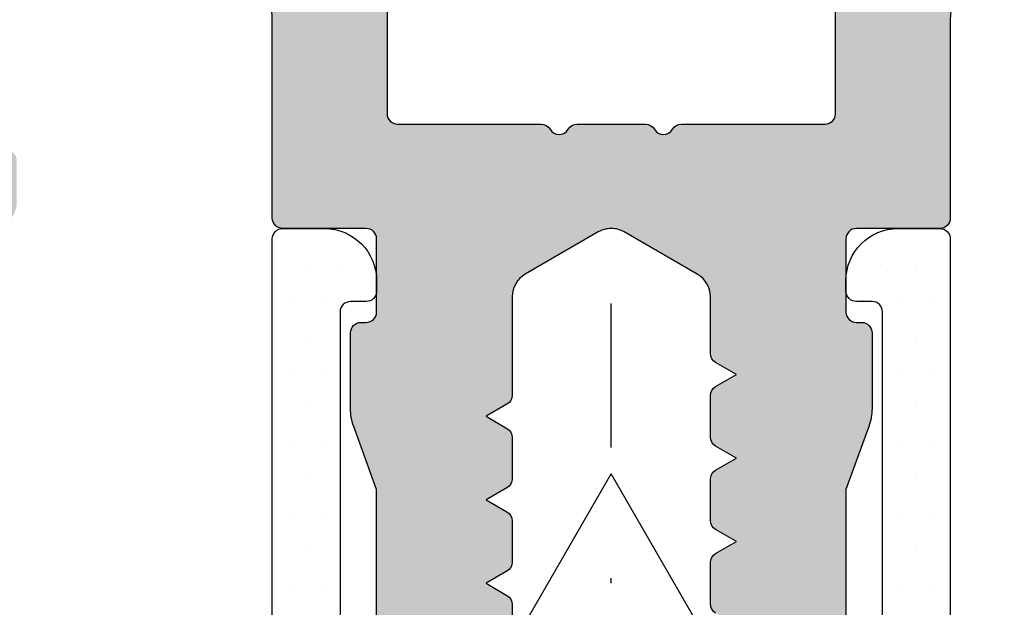
# Model space of a CAD drawing. Units: millimetres. Extents: x 22516 to 34041, y 5237 to 11307.
# Drawn here: x 22600 to 22618, y 7789 to 7801 of the extents above; entities that cross this region are included whole.
import ezdxf

# ---------------------------------------------------------------- set-up
doc = ezdxf.new("R2010")
doc.units = ezdxf.units.MM
doc.linetypes.add('STRICHPUNKTX2', pattern=[2, 1, -0.5, 0, -0.5])
for name, color, linetype in [('150055$0$PROFIL', 3, 'Continuous'), ('150055$0$Schraffur', 253, 'Continuous'), ('750503$0$KS-PROFIL', 6, 'Continuous'), ('CN_EDGE', 30, 'Continuous'), ('DICHTUNG', 4, 'Continuous')]:
    doc.layers.add(name, color=color, linetype=linetype)

# ---------------------------------------------------------------- blocks, each defined once
blk = doc.blocks.new('815542')
at = {"layer": 'CN_EDGE', "linetype": 'STRICHPUNKTX2', "ltscale": 5}
blk.add_line((0, -10.79999999997375), (7.105427357601002e-14, 42.45944001252614), dxfattribs=at)
at = {"layer": 'CN_EDGE'}
for p in [(-2.249999999994373, 35.3028856828585), (2.249999999994373, 35.3028856828585)]:
    blk.add_line(p, (0, 39.19999999987876), dxfattribs=at)

msp = doc.modelspace()

# ---------------------------------------------------------------- hatches: boundary and pattern name
at = {"layer": '150055$0$Schraffur'}
h = msp.add_hatch(color=256, dxfattribs=at)
edge = h.paths.add_edge_path()
edge.add_line((22635.94370411637, 7826.634323814676), (22585.94370411637, 7826.634323814677))
edge.add_line((22585.94370411637, 7826.63432381468), (22585.94370411637, 7796.834323814679))
edge.add_arc((22586.14370411637, 7796.834323814677), 0.1999999999998181, 180, 270)
edge.add_line((22586.14370411637, 7796.634323814676), (22587.36910814905, 7796.634323814677))
edge.add_arc((22587.36910814904, 7797.63432381468), 0.9999999999999899, 270, 345.5454211841567)
edge.add_arc((22588.14370514905, 7797.434323814676), 0.1999999999998768, 345.6371310493015, 450.0000000000651)
edge.add_line((22588.14370514905, 7797.634323814676), (22587.34370514905, 7797.634323814674))
edge.add_arc((22587.34370514905, 7797.834323814677), 0.200000000002811, 169.9999999999802, 269.99999999921835, ccw=False)
edge.add_line((22587.14674359844, 7797.869053450209), (22587.66495423152, 7800.807971992343))
edge.add_arc((22588.64976198454, 7800.634323814676), 0.9999999999999504, 90.00000000001302, 169.9999999999938, ccw=False)
edge.add_line((22588.64976198454, 7801.634323814676), (22591.44370514904, 7801.634323814676))
edge.add_line((22591.44370514905, 7801.634323814676), (22591.74370514905, 7801.934323814677))
edge.add_line((22591.74370514905, 7801.934323814676), (22592.04370514904, 7801.634323814676))
edge.add_line((22592.04370514904, 7801.634323814676), (22594.83764831355, 7801.634323814676))
edge.add_arc((22594.83764831355, 7800.634323814676), 1.000000000000029, 10.000000000057412, 90.00000000001302, ccw=False)
edge.add_line((22595.82245606657, 7800.807971992344), (22596.34066669965, 7797.869053450211))
edge.add_arc((22596.14370514905, 7797.834323814677), 0.200000000000255, -90, 9.99999999989899, ccw=False)
edge.add_line((22596.14370514905, 7797.634323814676), (22595.34370514905, 7797.634323814679))
edge.add_arc((22595.34370514905, 7797.434323814676), 0.2000000000035381, 90.00000000084677, 194.3628689496019)
edge.add_arc((22596.11830214904, 7797.634323814676), 0.9999999999993381, 194.4545788156381, 270.0000000000912)
edge.add_line((22596.11830214905, 7796.634323814676), (22599.04370411637, 7796.634323814676))
edge.add_arc((22599.04370411637, 7797.134323814676), 0.4999999999999999, 270, 360)
edge.add_line((22599.54370411637, 7797.134323814676), (22599.54370411637, 7797.934323814677))
edge.add_arc((22599.34370411637, 7797.934323814676), 0.1999999999998181, -1.272221872585407e-14, 89.99999999999999)
edge.add_line((22599.34370411637, 7798.134323814676), (22598.54370411637, 7798.134323814676))
edge.add_arc((22598.54370411637, 7799.134323814676), 0.9999999999999999, 180, 270, ccw=False)
edge.add_line((22597.54370411637, 7799.134323814676), (22597.54370411637, 7800.634323814676))
edge.add_arc((22598.54370411637, 7800.634323814676), 0.9999999999999999, 90, 180, ccw=False)
edge.add_line((22598.54370411637, 7801.634323814676), (22603.44370411637, 7801.634323814676))
edge.add_arc((22603.44370411637, 7800.634323814676), 0.9999999999999999, 0, 90, ccw=False)
edge.add_line((22604.44370411637, 7800.634323814676), (22604.44370411637, 7796.834323814676))
edge.add_arc((22604.64370411637, 7796.834323814677), 0.1999999999998181, 180, 270)
edge.add_line((22604.64370411637, 7796.634323814676), (22606.24370411637, 7796.634323814676))
edge.add_arc((22606.24370411637, 7796.434323814676), 0.1999999999998181, 0, 90, ccw=False)
edge.add_line((22606.44370411637, 7796.434323814676), (22606.44370411637, 7795.034323814676))
edge.add_arc((22606.24370411637, 7795.034323814678), 0.2000000000006139, -89.99999999973937, 0, ccw=False)
edge.add_line((22606.24370411637, 7794.834323814677), (22606.14370411637, 7794.834323814676))
edge.add_arc((22606.14370411637, 7794.634323814676), 0.1999999999998181, 89.99999999999999, 179.9999999997395)
edge.add_line((22605.94370411637, 7794.634323814676), (22605.94370411637, 7793.18438891612))
edge.add_arc((22606.94370411637, 7793.184388916121), 0.9999999999972116, 180, 200.0000089781342)
edge.add_line((22606.00401154918, 7792.842368625548), (22606.44370411637, 7791.634323814677))
edge.add_line((22606.44370411637, 7791.634323814676), (22606.44370411637, 7785.541430595863))
edge.add_arc((22605.94370411637, 7785.541430595862), 0.5000000000000416, -44.999999999999886, 0, ccw=False)
edge.add_line((22606.29725750696, 7785.18787720527), (22606.09015072577, 7784.980770424084))
edge.add_arc((22606.44370411637, 7784.627217033492), 0.5000000000008986, 135.0000000000737, 180.0000000001042)
edge.add_line((22605.94370411637, 7784.627217033492), (22605.94370411637, 7783.151322994199))
edge.add_arc((22606.94370411637, 7783.151322994199), 0.9999999999997237, 180, 199.9999999999937)
edge.add_line((22606.00401149558, 7782.809302850874), (22607.3798885439, 7779.029111728683))
edge.add_arc((22607.94370411637, 7779.234323814679), 0.599999999999703, 200.000000000099, 359.9999999999131)
edge.add_line((22608.54370411637, 7779.234323814679), (22608.54370411637, 7780.234323814679))
edge.add_line((22608.54370411637, 7780.234323814679), (22608.9437040814, 7780.46526379449))
edge.add_arc((22608.84370411637, 7780.638468895435), 0.2000000000007772, 299.9999884325043, 360)
edge.add_line((22609.04370411637, 7780.638468895435), (22609.04370411637, 7781.430178733921))
edge.add_arc((22608.84370411637, 7781.430178733921), 0.1999999999995306, -1.272221872585407e-14, 60.00001156764748)
edge.add_line((22608.9437040814, 7781.603383834867), (22608.54370411637, 7781.834323814677))
edge.add_line((22608.54370411637, 7781.834323814677), (22608.9437040814, 7782.065263794488))
edge.add_arc((22608.84370411637, 7782.238468895433), 0.199999999999815, 299.9999884325218, 360.0000000002605)
edge.add_line((22609.04370411637, 7782.238468895433), (22609.04370411637, 7783.030178733919))
edge.add_arc((22608.84370411637, 7783.030178733919), 0.2000000000000992, 359.9999999997394, 420.0000115674783)
edge.add_line((22608.9437040814, 7783.203383834865), (22608.54370411637, 7783.434323814676))
edge.add_line((22608.54370411637, 7783.434323814676), (22608.9437040814, 7783.665263794486))
edge.add_arc((22608.84370411637, 7783.838468895432), 0.199999999999417, 299.9999884323526, 360)
edge.add_line((22609.04370411637, 7783.838468895432), (22609.04370411637, 7784.630178733919))
edge.add_arc((22608.84370411637, 7784.630178733922), 0.1999999999995875, -1.272221872585407e-14, 60.00001156759102)
edge.add_line((22608.9437040814, 7784.803383834867), (22608.54370411637, 7785.034323814679))
edge.add_line((22608.54370411637, 7785.034323814678), (22608.9437040814, 7785.265263794488))
edge.add_arc((22608.84370411637, 7785.438468895434), 0.199999999999417, 299.9999884323526, 360)
edge.add_line((22609.04370411637, 7785.438468895434), (22609.04370411637, 7786.23017873392))
edge.add_arc((22608.84370411637, 7786.23017873392), 0.200000000000834, -1.272221872585407e-14, 60.00001156743924)
edge.add_line((22608.9437040814, 7786.403383834866), (22608.54370411637, 7786.634323814676))
edge.add_line((22608.54370411637, 7786.634323814676), (22608.9437040814, 7786.865263794488))
edge.add_arc((22608.84370411637, 7787.038468895436), 0.199999999999417, 299.9999884323526, 360)
edge.add_line((22609.04370411637, 7787.038468895436), (22609.04370411637, 7787.830178733922))
edge.add_arc((22608.84370411637, 7787.830178733922), 0.1999999999995306, -1.272221872585407e-14, 60.00001156764748)
edge.add_line((22608.9437040814, 7788.003383834868), (22608.54370411637, 7788.234323814679))
edge.add_line((22608.54370411637, 7788.234323814679), (22608.9437040814, 7788.46526379449))
edge.add_arc((22608.84370411637, 7788.638468895435), 0.2000000000007771, 299.9999884325043, 360)
edge.add_line((22609.04370411637, 7788.638468895435), (22609.04370411637, 7789.430178733921))
edge.add_arc((22608.84370411637, 7789.430178733921), 0.1999999999995306, -1.272221872585407e-14, 60.00001156764748)
edge.add_line((22608.9437040814, 7789.603383834867), (22608.54370411637, 7789.834323814677))
edge.add_line((22608.54370411637, 7789.834323814677), (22608.9437040814, 7790.065263794488))
edge.add_arc((22608.84370411637, 7790.238468895433), 0.199999999999815, 299.9999884325218, 360.0000000002605)
edge.add_line((22609.04370411637, 7790.238468895433), (22609.04370411637, 7791.030178733919))
edge.add_arc((22608.84370411637, 7791.030178733919), 0.2000000000000992, 359.9999999997394, 420.0000115674783)
edge.add_line((22608.9437040814, 7791.203383834865), (22608.54370411637, 7791.434323814676))
edge.add_line((22608.54370411637, 7791.434323814676), (22608.9437040814, 7791.665263794486))
edge.add_arc((22608.84370411637, 7791.838468895432), 0.199999999999417, 299.9999884323526, 360)
edge.add_line((22609.04370411637, 7791.838468895432), (22609.04370411637, 7792.630178733918))
edge.add_arc((22608.84370411637, 7792.630178733918), 0.2000000000008339, -1.272221872585407e-14, 60.00001156743926)
edge.add_line((22608.9437040814, 7792.803383834867), (22608.54370411637, 7793.034323814679))
edge.add_line((22608.54370411637, 7793.034323814678), (22608.9437040814, 7793.265263794488))
edge.add_arc((22608.84370411637, 7793.438468895434), 0.199999999999417, 299.9999884323526, 360)
edge.add_line((22609.04370411637, 7793.438468895434), (22609.04370411637, 7795.326033139704))
edge.add_arc((22609.54370411637, 7795.326033139703), 0.4999999999997516, 119.9999999999878, 180, ccw=False)
edge.add_line((22609.29370411637, 7795.759045841594), (22610.69370463271, 7796.567336516568))
edge.add_arc((22610.94370463271, 7796.134323814676), 0.4999999999999011, 59.99999999996709, 120.00000000001029, ccw=False)
edge.add_line((22611.19370463271, 7796.567336516571), (22612.59370411637, 7795.759046437814))
edge.add_arc((22612.34370411637, 7795.326033735921), 0.4999999999997516, 0, 60.00000000001222, ccw=False)
edge.add_line((22612.84370411637, 7795.326033735921), (22612.84370411637, 7794.238468895435))
edge.add_arc((22613.04370411637, 7794.238468895433), 0.2000000000000423, 179.9999999997395, 240.0000115673653)
edge.add_line((22612.94370415134, 7794.065263794488), (22613.34370411637, 7793.834323814677))
edge.add_line((22613.34370411637, 7793.834323814677), (22612.94370415134, 7793.603383834867))
edge.add_arc((22613.04370411637, 7793.430178733921), 0.1999999999995875, 119.9999884324089, 180)
edge.add_line((22612.84370411637, 7793.430178733921), (22612.84370411637, 7792.638468895435))
edge.add_arc((22613.04370411637, 7792.638468895435), 0.200000000000834, 180, 240.0000115674392)
edge.add_line((22612.94370415134, 7792.465263794489), (22613.34370411637, 7792.234323814678))
edge.add_line((22613.34370411637, 7792.234323814679), (22612.94370415134, 7792.003383834868))
edge.add_arc((22613.04370411637, 7791.830178733922), 0.199999999999417, 119.9999884323526, 180)
edge.add_line((22612.84370411637, 7791.830178733922), (22612.84370411637, 7791.038468895436))
edge.add_arc((22613.04370411637, 7791.038468895436), 0.2000000000006634, 180, 240.0000115674392)
edge.add_line((22612.94370415134, 7790.865263794487), (22613.34370411637, 7790.634323814676))
edge.add_line((22613.34370411637, 7790.634323814676), (22612.94370415134, 7790.403383834865))
edge.add_arc((22613.04370411637, 7790.23017873392), 0.199999999999417, 119.9999884323526, 180)
edge.add_line((22612.84370411637, 7790.23017873392), (22612.84370411637, 7789.438468895434))
edge.add_arc((22613.04370411637, 7789.438468895434), 0.1999999999994738, 180, 240.0000115677603)
edge.add_line((22612.94370415134, 7789.265263794488), (22613.34370411637, 7789.034323814678))
edge.add_line((22613.34370411637, 7789.034323814678), (22612.94370415134, 7788.803383834867))
edge.add_arc((22613.04370411637, 7788.630178733918), 0.2000000000007771, 119.9999884325043, 180)
edge.add_line((22612.84370411637, 7788.630178733918), (22612.84370411637, 7787.838468895432))
edge.add_arc((22613.04370411637, 7787.838468895432), 0.199999999999758, 180, 240.0000115675346)
edge.add_line((22612.94370415134, 7787.665263794486), (22613.34370411637, 7787.434323814676))
edge.add_line((22613.34370411637, 7787.434323814676), (22612.94370415134, 7787.203383834865))
edge.add_arc((22613.04370411637, 7787.030178733919), 0.1999999999998148, 119.9999884325218, 180.0000000002605)
edge.add_line((22612.84370411637, 7787.030178733919), (22612.84370411637, 7786.238468895433))
edge.add_arc((22613.04370411637, 7786.238468895433), 0.2000000000000422, 179.9999999997395, 240.0000115675911)
edge.add_line((22612.94370415134, 7786.065263794488), (22613.34370411637, 7785.834323814677))
edge.add_line((22613.34370411637, 7785.834323814677), (22612.94370415134, 7785.603383834867))
edge.add_arc((22613.04370411637, 7785.430178733921), 0.199999999999417, 119.9999884323526, 180)
edge.add_line((22612.84370411637, 7785.430178733921), (22612.84370411637, 7784.638468895435))
edge.add_arc((22613.04370411637, 7784.638468895435), 0.2000000000006634, 180, 240.0000115674392)
edge.add_line((22612.94370415134, 7784.465263794489), (22613.34370411637, 7784.234323814678))
edge.add_line((22613.34370411637, 7784.234323814679), (22612.94370415134, 7784.003383834868))
edge.add_arc((22613.04370411637, 7783.830178733922), 0.199999999999417, 119.9999884323526, 180)
edge.add_line((22612.84370411637, 7783.830178733922), (22612.84370411637, 7783.038468895436))
edge.add_arc((22613.04370411637, 7783.038468895436), 0.2000000000006634, 180, 240.0000115674392)
edge.add_line((22612.94370415134, 7782.865263794487), (22613.34370411637, 7782.634323814676))
edge.add_line((22613.34370411637, 7782.634323814676), (22612.94370415134, 7782.403383834865))
edge.add_arc((22613.04370411637, 7782.23017873392), 0.199999999999417, 119.9999884323526, 180)
edge.add_line((22612.84370411637, 7782.23017873392), (22612.84370411637, 7781.438468895434))
edge.add_arc((22613.04370411637, 7781.438468895434), 0.1999999999994738, 180, 240.0000115677603)
edge.add_line((22612.94370415134, 7781.265263794488), (22613.34370411637, 7781.034323814678))
edge.add_line((22613.34370411637, 7781.034323814678), (22612.94370415134, 7780.803383834867))
edge.add_arc((22613.04370411637, 7780.630178733922), 0.1999999999995874, 119.9999884324089, 180)
edge.add_line((22612.84370411637, 7780.630178733922), (22612.84370411637, 7779.838468895435))
edge.add_arc((22613.04370411637, 7779.838468895432), 0.1999999999994738, 180, 240.0000115677603)
edge.add_line((22612.94370415134, 7779.665263794486), (22613.34370411637, 7779.434323814676))
edge.add_line((22613.34370411637, 7779.434323814676), (22613.34370411637, 7779.234323814675))
edge.add_arc((22613.94370411637, 7779.234323814679), 0.5999999999998166, 180.0000000000868, 339.9999999999083)
edge.add_line((22614.50751968884, 7779.029111728683), (22615.88339673715, 7782.809302850874))
edge.add_arc((22614.94370411637, 7783.151322994199), 0.9999999999999524, 339.9999999999529, 359.9999999999479)
edge.add_line((22615.94370411637, 7783.151322994199), (22615.94370411637, 7784.627217033492))
edge.add_arc((22615.44370411637, 7784.627217033492), 0.5000000000012065, 359.9999999998958, 404.999999999908)
edge.add_line((22615.79725750696, 7784.980770424085), (22615.59015072578, 7785.187877205271))
edge.add_arc((22615.94370411637, 7785.541430595862), 0.5000000000000422, 180, 225, ccw=False)
edge.add_line((22615.44370411637, 7785.541430595862), (22615.44370411637, 7791.634323814676))
edge.add_line((22615.44370411637, 7791.634323814676), (22615.88339668356, 7792.842368625547))
edge.add_arc((22614.94370411637, 7793.184388916121), 0.9999999999974377, 339.9999910218124, 359.999999999948)
edge.add_line((22615.94370411637, 7793.184388916121), (22615.94370411637, 7794.634323814677))
edge.add_arc((22615.74370411637, 7794.634323814676), 0.2000000000005002, 2.605383172867655e-10, 89.99999999980457)
edge.add_line((22615.74370411637, 7794.834323814677), (22615.64370411637, 7794.834323814677))
edge.add_arc((22615.64370411637, 7795.034323814678), 0.2000000000006139, 180, 269.9999999998046, ccw=False)
edge.add_line((22615.44370411637, 7795.034323814678), (22615.44370411637, 7796.434323814678))
edge.add_arc((22615.64370411637, 7796.434323814676), 0.1999999999998181, 90, 180, ccw=False)
edge.add_line((22615.64370411637, 7796.634323814676), (22617.24370411637, 7796.634323814676))
edge.add_arc((22617.24370411637, 7796.834323814677), 0.1999999999998181, 270, 360)
edge.add_line((22617.44370411637, 7796.834323814677), (22617.44370411637, 7800.634323814677))
edge.add_arc((22618.44370411637, 7800.634323814676), 0.9999999999999999, 90, 180, ccw=False)
edge.add_line((22618.44370411637, 7801.634323814676), (22623.34370411637, 7801.634323814676))
edge.add_arc((22623.34370411637, 7800.634323814676), 0.9999999999999999, 0, 90, ccw=False)
edge.add_line((22624.34370411637, 7800.634323814676), (22624.34370411637, 7799.134323814676))
edge.add_arc((22623.34370411637, 7799.134323814676), 0.9999999999999999, -90, 0, ccw=False)
edge.add_line((22623.34370411637, 7798.134323814676), (22622.54370411637, 7798.134323814676))
edge.add_arc((22622.54370411637, 7797.934323814676), 0.1999999999999318, 89.99999999993484, 180)
edge.add_line((22622.34370411637, 7797.934323814676), (22622.34370411637, 7797.134323814676))
edge.add_arc((22622.84370411637, 7797.134323814676), 0.4999999999999999, 180, 270)
edge.add_line((22622.84370411637, 7796.634323814676), (22625.76910711637, 7796.634323814675))
edge.add_arc((22625.76910711637, 7797.634323814676), 1.000000000001015, 270.0000000000521, 345.5454211844416)
edge.add_arc((22626.54370411637, 7797.434323814676), 0.1999999999998469, 345.6371310501234, 450.0000000001303)
edge.add_line((22626.54370411637, 7797.634323814676), (22625.74370411637, 7797.634323814672))
edge.add_arc((22625.74370411637, 7797.834323814677), 0.2000000000034567, 169.9999999997462, 269.9999999990229, ccw=False)
edge.add_line((22625.54674256577, 7797.869053450209), (22626.06495319885, 7800.807971992343))
edge.add_arc((22627.04976095186, 7800.634323814676), 1.000000000000708, 90.00000000002609, 169.9999999999493, ccw=False)
edge.add_line((22627.04976095186, 7801.634323814676), (22629.84370411637, 7801.634323814676))
edge.add_line((22629.84370411637, 7801.634323814676), (22630.14370411637, 7801.934323814677))
edge.add_line((22630.14370411637, 7801.934323814676), (22630.44370411637, 7801.634323814676))
edge.add_line((22630.44370411637, 7801.634323814676), (22633.23764728088, 7801.634323814676))
edge.add_arc((22633.23764728088, 7800.634323814676), 1.00000000000003, 10.000000000057412, 90, ccw=False)
edge.add_line((22634.22245503389, 7800.807971992344), (22634.74066566697, 7797.869053450211))
edge.add_arc((22634.54370411637, 7797.834323814677), 0.200000000000255, -90, 9.99999999989899, ccw=False)
edge.add_line((22634.54370411637, 7797.634323814676), (22633.74370411637, 7797.634323814677))
edge.add_arc((22633.74370411637, 7797.434323814679), 0.1999999999997913, 90.00000000006513, 194.3628689509509)
edge.add_arc((22634.51830111637, 7797.63432381468), 1.000000000000628, 194.4545788158335, 269.9999999999479)
edge.add_line((22634.51830111637, 7796.634323814676), (22635.74370411637, 7796.634323814676))
edge.add_arc((22635.74370411637, 7796.834323814677), 0.1999999999998181, 270, 360)
edge.add_line((22635.94370411637, 7796.834323814677), (22635.94370411637, 7826.634323814677))
edge = h.paths.add_edge_path()
edge.add_line((22634.14370411637, 7826.634323814676), (22587.74370514905, 7826.634323814677))
edge.add_line((22587.74370514905, 7826.63432381468), (22587.74370514905, 7816.934323814679))
edge.add_arc((22588.74370514905, 7816.934323814676), 0.9999999999999999, 180, 270)
edge.add_line((22588.74370514905, 7815.934323814676), (22589.64370463271, 7815.934323814676))
edge.add_arc((22589.64370463271, 7815.734323814679), 0.2000000000006139, 0, 89.99999999980457, ccw=False)
edge.add_line((22589.84370463271, 7815.734323814679), (22589.84370463271, 7815.134323814679))
edge.add_arc((22589.64370463271, 7815.13432381468), 0.2000000000005002, 270.0000000001954, 359.99999999973943, ccw=False)
edge.add_line((22589.64370463271, 7814.934323814676), (22588.74370514905, 7814.934323814676))
edge.add_arc((22588.74370514905, 7813.934323814676), 0.9999999999999999, 89.99999999999999, 180)
edge.add_line((22587.74370514905, 7813.934323814676), (22587.74370514905, 7811.734323814675))
edge.add_arc((22588.74370514905, 7811.734323814679), 0.9999999999999999, 180, 270)
edge.add_line((22588.74370514905, 7810.734323814679), (22589.64370463271, 7810.734323814679))
edge.add_arc((22589.64370463271, 7810.534323814678), 0.1999999999990223, 0, 90.00000000019543, ccw=False)
edge.add_line((22589.84370463271, 7810.534323814678), (22589.84370463271, 7809.934323814678))
edge.add_arc((22589.64370463271, 7809.934323814676), 0.2000000000006139, -89.99999999980457, 0, ccw=False)
edge.add_line((22589.64370463271, 7809.734323814679), (22588.74370514905, 7809.734323814679))
edge.add_arc((22588.74370514905, 7808.734323814679), 0.9999999999999999, 89.99999999999999, 180)
edge.add_line((22587.74370514905, 7808.734323814679), (22587.74370514905, 7805.134323814679))
edge.add_arc((22589.24370514905, 7805.134323814676), 1.5, 180, 270)
edge.add_line((22589.24370514905, 7803.634323814676), (22595.74370514905, 7803.634323814676))
edge.add_arc((22595.74370514905, 7804.134323814676), 0.5, 270, 360)
edge.add_arc((22596.74370514905, 7804.134323814676), 0.4999999999999999, 90, 180, ccw=False)
edge.add_line((22596.74370514905, 7804.634323814676), (22598.74370514905, 7804.634323814676))
edge.add_arc((22598.74370514905, 7804.134323814676), 0.5, 0, 90, ccw=False)
edge.add_arc((22599.74370514905, 7804.134323814676), 0.4999999999999999, 180, 270)
edge.add_line((22599.74370514905, 7803.634323814676), (22603.14370514904, 7803.634323814676))
edge.add_arc((22603.14370514905, 7804.134323814676), 0.5000000000001136, 270, 360)
edge.add_arc((22604.14370514905, 7804.134323814676), 0.4999999999999999, 90, 180, ccw=False)
edge.add_line((22604.14370514905, 7804.634323814676), (22606.14370514905, 7804.634323814676))
edge.add_arc((22606.14370514905, 7804.134323814676), 0.5, 0, 90, ccw=False)
edge.add_line((22606.64370514905, 7804.134323814676), (22606.64370514905, 7798.833681110139))
edge.add_arc((22606.84370411637, 7798.834323814677), 0.1999999999991068, 180.1841216039466, 270.0000000002605)
edge.add_line((22606.84370411637, 7798.634323814676), (22609.59729411637, 7798.634323814676))
edge.add_arc((22609.59729411637, 7798.434323814679), 0.1999999999998124, 29.952095877717284, 90.00000000013029, ccw=False)
edge.add_arc((22609.94370411637, 7798.634323814676), 0.2000000000003012, 210.0479272571162, 329.9520727434327)
edge.add_arc((22610.29011411637, 7798.434323814676), 0.2000000000002594, 90.00000000026063, 150.0479041212821, ccw=False)
edge.add_line((22610.29011411637, 7798.634323814676), (22611.59729411637, 7798.634323814676))
edge.add_arc((22611.59729411637, 7798.434323814679), 0.1999999999998124, 29.952095877717284, 90.00000000013029, ccw=False)
edge.add_arc((22611.94370411637, 7798.634323814676), 0.2000000000003012, 210.0479272571162, 329.9520727434327)
edge.add_arc((22612.29011411637, 7798.434323814676), 0.2000000000002594, 90.00000000026063, 150.0479041212821, ccw=False)
edge.add_line((22612.29011411637, 7798.634323814676), (22615.04370411637, 7798.634323814676))
edge.add_arc((22615.04370411637, 7798.834323814677), 0.2000000000007276, 270.0000000001954, 360)
edge.add_line((22615.24370411637, 7798.834323814677), (22615.24370411637, 7804.134323814677))
edge.add_arc((22615.74370411637, 7804.134323814676), 0.4999999999999999, 90, 180, ccw=False)
edge.add_line((22615.74370411637, 7804.634323814676), (22617.74370411637, 7804.634323814676))
edge.add_arc((22617.74370411637, 7804.134323814676), 0.4999999999999999, 0, 90, ccw=False)
edge.add_arc((22618.74370411637, 7804.134323814676), 0.4999999999999999, 180, 270)
edge.add_line((22618.74370411637, 7803.634323814676), (22622.14370411637, 7803.634323814676))
edge.add_arc((22622.14370411637, 7804.134323814676), 0.4999999999999999, 270, 360)
edge.add_arc((22623.14370411637, 7804.134323814676), 0.4999999999999999, 90, 180, ccw=False)
edge.add_line((22623.14370411637, 7804.634323814676), (22625.14370411637, 7804.634323814676))
edge.add_arc((22625.14370411637, 7804.134323814676), 0.4999999999999999, 0, 90, ccw=False)
edge.add_arc((22626.14370411637, 7804.134323814676), 0.4999999999999999, 180, 270)
edge.add_line((22626.14370411637, 7803.634323814676), (22632.64370411637, 7803.634323814676))
edge.add_arc((22632.64370411637, 7805.134323814676), 1.5, 270, 360)
edge.add_line((22634.14370411637, 7805.134323814676), (22634.14370411637, 7808.734323814676))
edge.add_arc((22633.14370411637, 7808.734323814679), 0.9999999999999999, -1.272221872585407e-14, 89.99999999999999)
edge.add_line((22633.14370411637, 7809.734323814679), (22632.24370463271, 7809.73432381468))
edge.add_arc((22632.24370463271, 7809.934323814676), 0.1999999999999318, 180, 270.00000000006514, ccw=False)
edge.add_line((22632.04370463271, 7809.934323814676), (22632.04370463271, 7810.534323814676))
edge.add_arc((22632.24370463271, 7810.534323814678), 0.1999999999990223, 89.99999999980457, 180, ccw=False)
edge.add_line((22632.24370463271, 7810.734323814679), (22633.14370411637, 7810.734323814679))
edge.add_arc((22633.14370411637, 7811.734323814679), 0.9999999999999999, 270, 360)
edge.add_line((22634.14370411637, 7811.734323814679), (22634.14370411637, 7813.934323814679))
edge.add_arc((22633.14370411637, 7813.934323814676), 0.9999999999999999, -1.272221872585407e-14, 89.99999999999999)
edge.add_line((22633.14370411637, 7814.934323814676), (22632.24370463271, 7814.934323814677))
edge.add_arc((22632.24370463271, 7815.13432381468), 0.1999999999999318, 180.0000000002605, 270.00000000006514, ccw=False)
edge.add_line((22632.04370463271, 7815.134323814676), (22632.04370463271, 7815.734323814676))
edge.add_arc((22632.24370463271, 7815.734323814679), 0.2000000000006139, 90.00000000019543, 180, ccw=False)
edge.add_line((22632.24370463271, 7815.934323814676), (22633.14370411637, 7815.934323814676))
edge.add_arc((22633.14370411637, 7816.934323814676), 0.9999999999999999, 270, 360)
edge.add_line((22634.14370411637, 7816.934323814676), (22634.14370411637, 7826.634323814676))
at = {"layer": '750503$0$KS-PROFIL', "linetype": 'Continuous'}
h = msp.add_hatch(dxfattribs=at)
h.set_pattern_fill('DOTS', color=6, scale=11, angle=-1.272221872585407e-14, style=0)
h.set_pattern_definition([(180, (22610.94370360003, 7796.634323814676), (-0.3437499999999999, 0.6875000000000001), [0, -0.6875])])
edge = h.paths.add_edge_path()
edge.add_arc((22616.94370360003, 7762.134330814679), 0.5, -90, 0, ccw=False)
edge.add_line((22616.94370360003, 7761.634330814679), (22615.94370360003, 7761.634330814679))
edge.add_arc((22615.94370360003, 7762.634330814679), 1, 180, 270, ccw=False)
edge.add_line((22614.94370360003, 7762.634330814679), (22614.94370360003, 7762.934330814674))
edge.add_arc((22615.14370360004, 7762.934330814676), 0.2000000000007276, 90, 180.0000000005211, ccw=False)
edge.add_line((22615.14370360004, 7763.134330814679), (22615.44370360003, 7763.134330814679))
edge.add_arc((22615.44370360003, 7763.634330814679), 0.5, 270, 360)
edge.add_line((22615.94370360003, 7763.634330814679), (22615.94370360003, 7765.634330814679))
edge.add_arc((22614.94370360003, 7765.634330814679), 1, 0, 90)
edge.add_line((22614.94370360003, 7766.634330814679), (22614.15081038122, 7766.634330814679))
edge.add_arc((22614.15081038122, 7767.134330814672), 0.4999999999936335, 225.0000000000737, 270, ccw=False)
edge.add_line((22613.79725699063, 7766.780777424083), (22611.65081038122, 7768.92722403349))
edge.add_arc((22610.94370360003, 7768.220117252305), 0.9999999999975964, 45, 135)
edge.add_line((22610.23659681885, 7768.92722403349), (22608.09015020944, 7766.780777424083))
edge.add_arc((22607.73659681885, 7767.134330814676), 0.4999999999968689, 269.9999999995831, 314.99999999963154, ccw=False)
edge.add_line((22607.73659681885, 7766.634330814679), (22606.94370360003, 7766.634330814679))
edge.add_arc((22606.94370360003, 7765.634330814679), 1, 90, 180)
edge.add_line((22605.94370360003, 7765.634330814679), (22605.94370360003, 7763.634330814679))
edge.add_arc((22606.44370360003, 7763.634330814679), 0.5, 180, 270)
edge.add_line((22606.44370360003, 7763.134330814679), (22606.74370360004, 7763.134330814679))
edge.add_arc((22606.74370360003, 7762.934330814678), 0.2000000000007276, -1.042224084812915e-09, 89.99999999895778, ccw=False)
edge.add_line((22606.94370360003, 7762.934330814674), (22606.94370360003, 7762.634330814679))
edge.add_arc((22605.94370360003, 7762.634330814679), 1, -90, 0, ccw=False)
edge.add_line((22605.94370360003, 7761.634330814679), (22604.94370360003, 7761.634330814679))
edge.add_arc((22604.94370360003, 7762.134330814679), 0.5, 180, 270, ccw=False)
edge.add_line((22604.44370360003, 7762.134330814679), (22604.44370360003, 7796.434323814676))
edge.add_arc((22604.64370360003, 7796.434323814676), 0.1999999999970896, 89.99999999895778, 180, ccw=False)
edge.add_line((22604.64370360004, 7796.634323814676), (22605.44370360003, 7796.634323814676))
edge.add_arc((22605.44370360003, 7795.634323814676), 1, 0, 90, ccw=False)
edge.add_line((22606.44370360003, 7795.634323814676), (22606.44370360003, 7795.434323814676))
edge.add_arc((22606.24370360004, 7795.434323814674), 0.1999999999970896, -90, 5.210836206970271e-10, ccw=False)
edge.add_line((22606.24370360004, 7795.234323814675), (22605.94370360003, 7795.234323814675))
edge.add_arc((22605.94370360003, 7795.034323814678), 0.1999999999970896, 90, 180)
edge.add_line((22605.74370360004, 7795.034323814678), (22605.74370360004, 7779.234323814675))
edge.add_arc((22606.74370360004, 7779.234323814675), 1, 180, 270)
edge.add_line((22606.74370360004, 7778.234323814675), (22607.90816971529, 7778.234323814675))
edge.add_arc((22607.90816971529, 7778.734323814676), 0.5000000000009095, 270.0000000004169, 315.0000202574925)
edge.add_line((22608.26172323089, 7778.380770549084), (22609.52948953766, 7779.648537752302))
edge.add_arc((22610.94370360003, 7778.234324689929), 2.000000000000463, 44.99997974287601, 135.000020257124, ccw=False)
edge.add_line((22612.35791766241, 7779.648537752302), (22613.62568396918, 7778.380770549084))
edge.add_arc((22613.97923748478, 7778.734323814676), 0.500000000002045, 224.9999797425075, 269.9999999995831)
edge.add_line((22613.97923748477, 7778.234323814675), (22615.14370360004, 7778.234323814675))
edge.add_arc((22615.14370360004, 7779.234323814675), 1, 270, 360)
edge.add_line((22616.14370360004, 7779.234323814675), (22616.14370360004, 7795.034323814678))
edge.add_arc((22615.94370360003, 7795.034323814676), 0.2000000000007276, 5.211020790090868e-10, 90)
edge.add_line((22615.94370360003, 7795.234323814675), (22615.64370360004, 7795.234323814675))
edge.add_arc((22615.64370360003, 7795.434323814676), 0.2000000000007276, 180, 270.00000000104217, ccw=False)
edge.add_line((22615.44370360003, 7795.434323814676), (22615.44370360003, 7795.634323814676))
edge.add_arc((22616.44370360003, 7795.634323814676), 1, 90, 180, ccw=False)
edge.add_line((22616.44370360003, 7796.634323814676), (22617.24370360004, 7796.634323814676))
edge.add_arc((22617.24370360004, 7796.434323814678), 0.1999999999989086, -5.210836206970271e-10, 90, ccw=False)
edge.add_line((22617.44370360003, 7796.434323814676), (22617.44370360003, 7762.134330814679))
edge = h.paths.add_edge_path(flags=16)
edge.add_arc((22614.94370360003, 7776.034323814678), 1, 0, 90)
edge.add_line((22614.94370360003, 7777.034323814678), (22613.48218038122, 7777.034323814678))
edge.add_arc((22613.48218038122, 7777.534323814672), 0.4999999999936335, 225.0000000000737, 270, ccw=False)
edge.add_line((22613.12862699063, 7777.180770424082), (22611.65081038122, 7778.658587033489))
edge.add_arc((22610.94370360003, 7777.951480252304), 0.9999999999975964, 45, 135)
edge.add_line((22610.23659681885, 7778.658587033489), (22608.75878020944, 7777.180770424082))
edge.add_arc((22608.40522681885, 7777.534323814675), 0.4999999999968689, 269.9999999995831, 314.99999999963154, ccw=False)
edge.add_line((22608.40522681885, 7777.034323814678), (22606.94370360003, 7777.034323814678))
edge.add_arc((22606.94370360003, 7776.034323814678), 1, 90, 180)
edge.add_line((22605.94370360003, 7776.034323814678), (22605.94370360003, 7768.834330814676))
edge.add_arc((22606.94370360003, 7768.834330814676), 1, 180, 270)
edge.add_line((22606.94370360003, 7767.834330814676), (22607.23954081885, 7767.834330814676))
edge.add_arc((22607.23954081885, 7768.334330814675), 0.4999999999990905, 270, 315.0000000000737)
edge.add_line((22607.59309420944, 7767.980777424083), (22609.52949003766, 7769.917173252303))
edge.add_arc((22610.94370360003, 7768.502959689929), 2.000000000000338, 45, 135, ccw=False)
edge.add_line((22612.35791716241, 7769.917173252303), (22614.29431299063, 7767.980777424083))
edge.add_arc((22614.64786638122, 7768.334330814671), 0.4999999999955826, 224.9999999996315, 269.9999999995831)
edge.add_line((22614.64786638122, 7767.834330814676), (22614.94370360003, 7767.834330814676))
edge.add_arc((22614.94370360003, 7768.834330814676), 1, 270, 360)
edge.add_line((22615.94370360003, 7768.834330814676), (22615.94370360003, 7776.034323814678))
at = {"layer": 'DICHTUNG', "linetype": 'Continuous'}
h = msp.add_hatch(dxfattribs=at)
h.set_pattern_fill('ANSI37', scale=0.63, angle=-1.272221872585407e-14, style=0)
h.set_pattern_definition([(135, (22583.70281334417, 7788.461015712447), (1.414390339068391, 1.414390339068392), []), (45.00000000000003, (22583.70281334417, 7788.461015712447), (1.414390339068392, -1.414390339068391), [])])
edge = h.paths.add_edge_path()
edge.add_arc((22596.98722609834, 7786.934434018478), 0.3000000000005808, 270.0005720172261, 450.0005720179209)
edge.add_line((22596.98722310326, 7787.234434018464), (22594.74386311277, 7787.234411621673))
edge.add_arc((22594.74385312918, 7788.234411621625), 1.000000000001633, 214.0000000000746, 270.0005720177125, ccw=False)
edge.add_line((22593.91481555663, 7787.675218718152), (22593.86939751997, 7787.742553726565))
edge.add_arc((22594.0766569131, 7787.882351952433), 0.2499999999986059, 33.999999999755005, 214.0000000002213, ccw=False)
edge.add_line((22594.28391630625, 7788.022150178301), (22594.75578574688, 7787.332574815374))
edge.add_arc((22594.92159326139, 7787.444413396068), 0.199999999998783, 214.000000000178, 270.0005720179209)
edge.add_line((22594.92159525811, 7787.244413396079), (22597.24844323192, 7787.244436626379))
edge.add_arc((22597.2484412352, 7787.444436626371), 0.2000000000015999, 270.0005720179209, 359.9797109867945)
edge.add_line((22597.44844122267, 7787.444365804356), (22597.44868521974, 7788.133408800369))
edge.add_arc((22597.69868521974, 7788.133408800369), 0.25, 22.387799961499923, 180, ccw=False)
edge.add_arc((22598.11476743917, 7788.304801876877), 0.2000000000012577, 202.3877999619845, 266.0000000008097)
edge.add_line((22598.10081614443, 7788.105289066822), (22599.94755055926, 7787.949716493444))
edge.add_arc((22599.638525724, 7784.15298599138), 3.809285871933731, -1.8605499515599035, 85.34681884196613, ccw=False)
edge.add_line((22603.44580336889, 7784.029309846434), (22603.44580725331, 7780.91981361046))
edge.add_arc((22603.64577675749, 7780.923306088162), 0.2000000000039497, 181.0005720177632, 271.0005720169953)
edge.add_line((22603.64926923519, 7780.723336583987), (22604.24917774771, 7780.733814017091))
edge.add_arc((22604.24568527001, 7780.933783521265), 0.1999999999993552, 271.0005720170045, 361.0005720177996)
edge.add_line((22604.44565477418, 7780.937275998966), (22604.44565477418, 7784.046549823795))
edge.add_arc((22599.63874046272, 7784.153872575785), 4.808112246069529, 358.7209842128726, 445.484098124043)
edge.add_line((22600.01731091743, 7788.947058132556), (22598.10081614443, 7789.107508825379))
edge.add_arc((22598.08686484968, 7788.907996015328), 0.1999999999994556, 86.00000000073697, 149.6122000390923)
edge.add_arc((22597.69868521974, 7789.135628558926), 0.2500000000028789, 180, 329.6122000392721, ccw=False)
edge.add_line((22597.44868521974, 7789.135628558926), (22597.44868521974, 7796.434323814676))
edge.add_arc((22597.24868521974, 7796.434323814676), 0.2000000000007276, 0, 90)
edge.add_line((22597.24868521974, 7796.634323814676), (22594.99868521974, 7796.634323814676))
edge.add_line((22594.99868521974, 7796.634323814676), (22594.99868521974, 7798.134323814676))
edge.add_line((22594.99868521974, 7798.134323814676), (22595.75044902876, 7798.335758320201))
edge.add_arc((22595.69868521974, 7798.528943485459), 0.2000000000001759, 284.999999999981, 404.9999999998158)
edge.add_line((22595.84010657598, 7798.670364841697), (22595.16193404063, 7799.348537377048))
edge.add_arc((22593.74772047826, 7797.934323814676), 1.999999999999695, 44.99999999998158, 90)
edge.add_line((22593.74772047826, 7799.934323814676), (22591.69868521974, 7799.934323814676))
edge.add_line((22591.69868521974, 7799.934323814676), (22589.64964996123, 7799.934323814676))
edge.add_arc((22589.64964996123, 7797.934323814676), 2, 90, 135.0000000000184)
edge.add_line((22588.23543639886, 7799.348537377048), (22587.55726386351, 7798.670364841697))
edge.add_arc((22587.69868521974, 7798.528943485459), 0.2000000000009341, 135.0000000001843, 255.000000000019)
edge.add_line((22587.64692141072, 7798.335758320201), (22588.39868521974, 7798.134323814676))
edge.add_line((22588.39868521974, 7798.134323814676), (22588.39868521974, 7796.634323814676))
edge.add_line((22588.39868521974, 7796.634323814676), (22586.14522467237, 7796.634323814676))
edge.add_arc((22586.14522467237, 7796.434323814674), 0.2000000000016371, 90, 178.9999999995128)
edge.add_line((22585.94525513333, 7796.437814295963), (22585.82376646906, 7789.477733381159))
edge.add_arc((22580.82452799328, 7789.564995413341), 4.999999999996814, 330.2409179350772, 359.0000000000445, ccw=False)
edge.add_arc((22585.4255647742, 7786.934318591571), 0.2999999999990458, 150.2409179349385, 270.0005720179209)
edge.add_line((22585.42556776928, 7786.634318591586), (22586.72845788823, 7786.634331599109))
edge.add_arc((22586.72844790464, 7787.63433159906), 1.000000000000723, 270.0005720177125, 316.0006730584173)
edge.add_line((22587.44779586514, 7786.939681678794), (22587.98795760314, 7787.499048682571))
edge.add_arc((22588.23667349799, 7787.331297665739), 0.2999999999984438, 23.999999999806676, 146.0015789938248, ccw=False)
edge.add_line((22588.51073713529, 7787.453318658661), (22588.74329374861, 7786.930987953127))
edge.add_arc((22589.20006647743, 7787.134356274663), 0.4999999999975263, 203.9999999998741, 270.0005720175041)
edge.add_line((22589.20007146922, 7786.634356274691), (22589.46893507768, 7786.634358958915))
edge.add_arc((22589.46893008589, 7787.134358958891), 0.5000000000003616, 270.0005720175041, 333.9999999998701)
edge.add_line((22589.91832710904, 7786.915173385495), (22590.16670021345, 7787.424413715614))
edge.add_arc((22590.43633842734, 7787.292902371577), 0.3000000000029036, 24.000000000089415, 154.000000000237, ccw=False)
edge.add_line((22590.71040206463, 7787.414923364499), (22590.92585429017, 7786.931009742921))
edge.add_arc((22591.38262701899, 7787.134378064459), 0.4999999999986361, 204.0000000001598, 270.0005720179209)
edge.add_line((22591.38263201078, 7786.634378064484), (22591.68733744535, 7786.634381106539))
edge.add_arc((22591.68733245356, 7787.134381106514), 0.5000000000003616, 270.0005720175041, 333.9999999998701)
edge.add_line((22592.13672947671, 7786.915195533119), (22592.36636514279, 7787.386018421451))
edge.add_arc((22592.63600335668, 7787.254507077415), 0.299999999999235, 23.999999999930708, 154.0000000000886, ccw=False)
edge.add_line((22592.91006699397, 7787.376528070336), (22592.96464225489, 7787.295616918655))
edge.add_arc((22594.20819861372, 7788.134406273862), 1.500000000000683, 213.9999999999881, 270.000572017643)
edge.add_line((22594.20821358911, 7786.634406273936), (22596.98722909342, 7786.634434018492))
edge = h.paths.add_edge_path(flags=16)
edge.add_arc((22589.14868521974, 7793.634171312291), 1, 0, 90)
edge.add_arc((22589.14868521974, 7793.634171312291), 1, 90, 180)
edge.add_line((22588.14868521974, 7793.634171312291), (22588.13122549389, 7790.633408870125))
edge.add_arc((22589.13122549389, 7790.633408870125), 1, 180, 270)
edge.add_arc((22589.13122549389, 7790.633408870125), 1, 270, 360)
edge.add_line((22590.13122549389, 7790.633408870125), (22590.14868521974, 7793.634171312291))
edge = h.paths.add_edge_path(flags=16)
edge.add_arc((22594.24868521974, 7793.634171312291), 1, 0, 90)
edge.add_arc((22594.24868521974, 7793.634171312291), 1, 90, 180)
edge.add_line((22593.24868521974, 7793.634171312291), (22593.23122549388, 7790.633408870125))
edge.add_arc((22594.23122549388, 7790.633408870127), 1, 180.0000000001042, 270.0000000002084)
edge.add_arc((22594.23122549389, 7790.633408870125), 1, 270, 360)
edge.add_line((22595.23122549389, 7790.633408870125), (22595.24868521974, 7793.634171312291))
edge = h.paths.add_edge_path(flags=16)
edge.add_line((22593.79868521974, 7798.234323814676), (22593.79868521974, 7796.734323814676))
edge.add_arc((22593.29868521974, 7796.734323814676), 0.5, -90, 0, ccw=False)
edge.add_line((22593.29868521974, 7796.234323814676), (22590.09868521974, 7796.234323814676))
edge.add_arc((22590.09868521974, 7796.734323814676), 0.5, 180, 270, ccw=False)
edge.add_line((22589.59868521974, 7796.734323814676), (22589.59868521975, 7798.234323814676))
edge.add_arc((22590.09868521975, 7798.234323814676), 0.5, 90, 180, ccw=False)
edge.add_line((22590.09868521975, 7798.734323814676), (22593.29868521974, 7798.734323814676))
edge.add_arc((22593.29868521974, 7798.234323814676), 0.5, 0, 90, ccw=False)
h = msp.add_hatch(dxfattribs=at)
h.set_pattern_fill('ANSI37', scale=0.63, angle=-1.272221872585407e-14, style=0)
h.set_pattern_definition([(44.99999999999999, (22638.18459488858, 7788.461015712447), (-1.414390339068391, 1.414390339068392), []), (135, (22638.18459488858, 7788.461015712447), (-1.414390339068392, -1.414390339068391), [])])
edge = h.paths.add_edge_path()
edge.add_arc((22624.90018213441, 7786.934434018478), 0.3000000000005808, 89.99942798233678, 269.9994279823423, ccw=False)
edge.add_line((22624.90018512949, 7787.234434018464), (22627.14354511998, 7787.234411621673))
edge.add_arc((22627.14355510357, 7788.234411621623), 1.000000000000126, 269.9994279823047, 325.9999999999775)
edge.add_line((22627.97259267613, 7787.675218718152), (22628.01801071279, 7787.742553726565))
edge.add_arc((22627.81075131964, 7787.882351952433), 0.2499999999999246, -34.00000000001251, 145.9999999999779)
edge.add_line((22627.60349192651, 7788.022150178301), (22627.13162248587, 7787.332574815374))
edge.add_arc((22626.96581497137, 7787.444413396069), 0.1999999999995321, -90.00057201792009, -34.00000000026171, ccw=False)
edge.add_line((22626.96581297465, 7787.244413396079), (22624.63896500083, 7787.244436626379))
edge.add_arc((22624.63896699755, 7787.444436626369), 0.2000000000000189, 180.0202890127529, 269.9994279822065, ccw=False)
edge.add_line((22624.43896701009, 7787.444365804356), (22624.43872301301, 7788.133408800369))
edge.add_arc((22624.18872301301, 7788.133408800369), 0.2499999999999014, -2.525360417082032e-11, 157.6122000387305)
edge.add_arc((22623.77264079358, 7788.304801876874), 0.2000000000002453, -85.99999999992309, -22.387799961159487, ccw=False)
edge.add_line((22623.78659208833, 7788.105289066822), (22621.93985767349, 7787.949716493444))
edge.add_arc((22622.24888250875, 7784.152985991381), 3.809285871932649, 94.65318115802636, 181.8605499515773)
edge.add_line((22618.44160486386, 7784.029309846434), (22618.44160097944, 7780.91981361046))
edge.add_arc((22618.24163147527, 7780.923306088161), 0.2000000000002964, -91.00057201752088, -1.0005720175208808, ccw=False)
edge.add_line((22618.23813899757, 7780.723336583987), (22617.63823048504, 7780.733814017091))
edge.add_arc((22617.64172296275, 7780.933783521265), 0.2000000000000875, 178.999427982417, 268.9994279824088, ccw=False)
edge.add_line((22617.44175345857, 7780.937275998966), (22617.44175345857, 7784.046549823795))
edge.add_arc((22622.24866777004, 7784.153872575785), 4.808112246071406, 94.5159018759739, 181.2790157871277, ccw=False)
edge.add_line((22621.87009731532, 7788.947058132556), (22623.78659208833, 7789.107508825379))
edge.add_arc((22623.80054338308, 7788.907996015328), 0.1999999999999147, 30.387799961446376, 94.00000000020981, ccw=False)
edge.add_arc((22624.18872301301, 7789.135628558926), 0.2499999999999337, 210.3877999611945, 359.999999999939)
edge.add_line((22624.43872301301, 7789.135628558926), (22624.43872301301, 7796.434323814676))
edge.add_arc((22624.63872301301, 7796.434323814676), 0.2000000000000428, 89.99999999993412, 179.9999999999359, ccw=False)
edge.add_line((22624.63872301301, 7796.634323814676), (22626.88872301301, 7796.634323814676))
edge.add_line((22626.88872301301, 7796.634323814676), (22626.88872301301, 7798.134323814676))
edge.add_line((22626.88872301301, 7798.134323814676), (22626.13695920399, 7798.335758320201))
edge.add_arc((22626.18872301301, 7798.528943485459), 0.2000000000001686, 134.9999999999385, 254.9999999999541, ccw=False)
edge.add_line((22626.04730165677, 7798.670364841697), (22626.72547419212, 7799.348537377048))
edge.add_arc((22628.1396877545, 7797.934323814675), 2.000000000000616, 90.00000000001972, 135.0000000000198, ccw=False)
edge.add_line((22628.1396877545, 7799.934323814676), (22630.18872301301, 7799.934323814676))
edge.add_line((22630.18872301301, 7799.934323814676), (22632.23775827152, 7799.934323814676))
edge.add_arc((22632.23775827152, 7797.934323814675), 2.000000000000615, 44.999999999980105, 89.99999999998028, ccw=False)
edge.add_line((22633.65197183389, 7799.348537377048), (22634.33014436924, 7798.670364841697))
edge.add_arc((22634.18872301301, 7798.528943485459), 0.2000000000002314, -74.99999999992338, 45.00000000003081, ccw=False)
edge.add_line((22634.24048682203, 7798.335758320201), (22633.48872301301, 7798.134323814676))
edge.add_line((22633.48872301301, 7798.134323814676), (22633.48872301301, 7796.634323814676))
edge.add_line((22633.48872301301, 7796.634323814676), (22635.74218356039, 7796.634323814676))
edge.add_arc((22635.74218356039, 7796.434323814676), 0.1999999999997684, 0.999999999962597, 89.99999999996231, ccw=False)
edge.add_line((22635.94215309942, 7796.437814295963), (22636.06364176369, 7789.477733381159))
edge.add_arc((22641.06288023947, 7789.564995413346), 4.999999999998267, 181.0000000000088, 209.7590820649744)
edge.add_arc((22636.46184345855, 7786.934318591571), 0.300000000000327, -90.00057201766703, 29.759082064977918, ccw=False)
edge.add_line((22636.46184046347, 7786.634318591586), (22635.15895034452, 7786.634331599109))
edge.add_arc((22635.15896032811, 7787.634331599059), 1.000000000000158, 223.9993269416007, 269.9994279823209, ccw=False)
edge.add_line((22634.43961236762, 7786.939681678794), (22633.89945062961, 7787.499048682571))
edge.add_arc((22633.65073473476, 7787.331297665739), 0.300000000000014, 33.99842100601789, 156.0000000000223)
edge.add_line((22633.37667109747, 7787.453318658661), (22633.14411448414, 7786.930987953127))
edge.add_arc((22632.68734175533, 7787.134356274665), 0.4999999999997143, -90.00057201770062, -24.00000000002359, ccw=False)
edge.add_line((22632.68733676353, 7786.634356274691), (22632.41847315507, 7786.634358958915))
edge.add_arc((22632.41847814686, 7787.13435895889), 0.4999999999997328, 206.0000000000454, 269.9994279823987, ccw=False)
edge.add_line((22631.96908112372, 7786.915173385495), (22631.7207080193, 7787.424413715614))
edge.add_arc((22631.45106980542, 7787.292902371577), 0.2999999999999393, 26.00000000002697, 156.0000000000687)
edge.add_line((22631.17700616812, 7787.414923364499), (22630.96155394259, 7786.931009742921))
edge.add_arc((22630.50478121376, 7787.134378064458), 0.4999999999997474, -90.00057201769812, -24.000000000025977, ccw=False)
edge.add_line((22630.50477622197, 7786.634378064484), (22630.2000707874, 7786.634381106539))
edge.add_arc((22630.20007577919, 7787.134381106514), 0.4999999999997364, 206.0000000000458, 269.99942798239863, ccw=False)
edge.add_line((22629.75067875605, 7786.915195533119), (22629.52104308996, 7787.386018421451))
edge.add_arc((22629.25140487607, 7787.254507077414), 0.2999999999998672, 25.99999999999746, 156.0000000000982)
edge.add_line((22628.97734123878, 7787.376528070336), (22628.92276597786, 7787.295616918655))
edge.add_arc((22627.67920961903, 7788.134406273862), 1.500000000000097, -90.00057201766799, -33.999999999999716, ccw=False)
edge.add_line((22627.67919464364, 7786.634406273936), (22624.90017913933, 7786.634434018492))
edge = h.paths.add_edge_path(flags=16)
edge.add_arc((22632.73872301301, 7793.634171312291), 0.9999999999999929, 89.9999999999996, 180.0000000000004, ccw=False)
edge.add_arc((22632.73872301301, 7793.634171312291), 1, 0, 90, ccw=False)
edge.add_line((22633.73872301301, 7793.634171312291), (22633.75618273887, 7790.633408870125))
edge.add_arc((22632.75618273887, 7790.633408870125), 1, -90, 0, ccw=False)
edge.add_arc((22632.75618273887, 7790.633408870125), 1, -180, -90, ccw=False)
edge.add_line((22631.75618273887, 7790.633408870125), (22631.73872301301, 7793.634171312291))
edge = h.paths.add_edge_path(flags=16)
edge.add_arc((22627.63872301301, 7793.634171312291), 1, 90, 180, ccw=False)
edge.add_arc((22627.63872301301, 7793.634171312291), 1, 0, 90, ccw=False)
edge.add_line((22628.63872301301, 7793.634171312291), (22628.65618273887, 7790.633408870125))
edge.add_arc((22627.65618273887, 7790.633408870125), 1.000000000000227, -90.00000000001302, -1.3017142919125035e-11, ccw=False)
edge.add_arc((22627.65618273887, 7790.633408870125), 0.9999999999999822, -180.00000000000102, -89.99999999999898, ccw=False)
edge.add_line((22626.65618273887, 7790.633408870125), (22626.63872301301, 7793.634171312291))
edge = h.paths.add_edge_path(flags=16)
edge.add_line((22628.08872301301, 7798.234323814676), (22628.08872301301, 7796.734323814676))
edge.add_arc((22628.58872301301, 7796.734323814676), 0.5, 180, 270)
edge.add_line((22628.58872301301, 7796.234323814676), (22631.78872301301, 7796.234323814676))
edge.add_arc((22631.78872301301, 7796.734323814676), 0.5, -90.00000000000001, -1.272221872585407e-14)
edge.add_line((22632.28872301301, 7796.734323814676), (22632.28872301301, 7798.234323814676))
edge.add_arc((22631.78872301301, 7798.234323814676), 0.5, -1.272221872585407e-14, 89.99999999999999)
edge.add_line((22631.78872301301, 7798.734323814676), (22628.58872301301, 7798.734323814676))
edge.add_arc((22628.58872301301, 7798.234323814676), 0.5, 89.99999999999999, 180)

# ---------------------------------------------------------------- linework, layer by layer
at = {"layer": '150055$0$PROFIL'}
for points in [[(22606.64370514905, 7804.134323814676), (22606.64370514905, 7798.83368111014, 0.4132726546553852), (22606.84370411637, 7798.634323814676), (22609.59729411637, 7798.634323814676, -0.2681732331906972), (22609.77058274505, 7798.53417896563, 0.2677250685841802), (22609.94370411637, 7798.434323814676, 0.2677250685869761), (22610.1168254877, 7798.534178965634, -0.2681732331879009), (22610.29011411637, 7798.634323814676), (22611.59729411637, 7798.634323814676, -0.2681732331906972), (22611.77058274505, 7798.53417896563, 0.2677250685841802), (22611.94370411637, 7798.434323814676, 0.2677250685869761), (22612.1168254877, 7798.534178965634, -0.2681732331879009), (22612.29011411637, 7798.634323814676), (22615.04370411637, 7798.634323814676, 0.414213562373095), (22615.24370411637, 7798.834323814677), (22615.24370411637, 7804.134323814676, -0.414213562373095)], [(22606.44370411637, 7785.541430595862), (22606.44370411637, 7791.634323814676), (22606.00401154918, 7792.842368625548, -0.08748870300030302), (22605.94370411637, 7793.184388916121), (22605.94370411637, 7794.634323814676, -0.414213562373095), (22606.14370411637, 7794.834323814677), (22606.24370411637, 7794.834323814677, 0.414213562373095), (22606.44370411637, 7795.034323814678), (22606.44370411637, 7796.434323814676, 0.414213562373095), (22606.24370411637, 7796.634323814676), (22604.64370411637, 7796.634323814676, -0.414213562373095), (22604.44370411637, 7796.834323814677), (22604.44370411637, 7800.634323814676, 0.414213562373095), (22603.44370411637, 7801.634323814676)], [(22618.44370411637, 7801.634323814676, 0.414213562373095), (22617.44370411637, 7800.634323814676), (22617.44370411637, 7796.834323814677, -0.414213562373095), (22617.24370411637, 7796.634323814676), (22615.64370411637, 7796.634323814676, 0.414213562373095), (22615.44370411637, 7796.434323814676), (22615.44370411637, 7795.034323814678, 0.414213562373095), (22615.64370411637, 7794.834323814677), (22615.74370411637, 7794.834323814677, -0.414213562373095), (22615.94370411637, 7794.634323814676), (22615.94370411637, 7793.184388916121, -0.08748870300029878), (22615.88339668356, 7792.842368625548), (22615.44370411637, 7791.634323814676), (22615.44370411637, 7785.541430595862, 0.1989123673796585)], [(22612.94370415134, 7789.265263794488, -0.267949246527902), (22612.84370411637, 7789.438468895434), (22612.84370411637, 7790.23017873392, -0.2679492465279019), (22612.94370415134, 7790.403383834866), (22613.34370411637, 7790.634323814676), (22612.94370415134, 7790.865263794487, -0.267949246527902), (22612.84370411637, 7791.038468895433), (22612.84370411637, 7791.830178733922, -0.2679492465279019), (22612.94370415134, 7792.003383834868), (22613.34370411637, 7792.234323814679), (22612.94370415134, 7792.465263794489, -0.2679492465278639), (22612.84370411637, 7792.638468895435), (22612.84370411637, 7793.430178733921, -0.2679492465279019), (22612.94370415134, 7793.603383834867), (22613.34370411637, 7793.834323814677), (22612.94370415134, 7794.065263794488, -0.2679492465278996), (22612.84370411637, 7794.238468895433), (22612.84370411637, 7795.326033735921, 0.2679491924311362), (22612.59370411637, 7795.759046437812), (22611.19370463271, 7796.567336516571, 0.1316524975873985), (22610.94370463271, 7796.634323814676, 0.1316524975873983), (22610.69370463271, 7796.567336516571), (22609.29370411637, 7795.759045841594, 0.2679491924311201), (22609.04370411637, 7795.326033139703), (22609.04370411637, 7793.438468895434, -0.267949246528034), (22608.9437040814, 7793.265263794488), (22608.54370411637, 7793.034323814678), (22608.9437040814, 7792.803383834867, -0.2679492465280339), (22609.04370411637, 7792.630178733922), (22609.04370411637, 7791.838468895436, -0.267949246528034), (22608.9437040814, 7791.665263794486), (22608.54370411637, 7791.434323814676), (22608.9437040814, 7791.203383834865, -0.2679492465280339), (22609.04370411637, 7791.030178733919), (22609.04370411637, 7790.238468895433, -0.2679492465280333), (22608.9437040814, 7790.065263794488), (22608.54370411637, 7789.834323814677), (22608.9437040814, 7789.603383834867, -0.2679492465280339), (22609.04370411637, 7789.430178733921), (22609.04370411637, 7788.638468895435, -0.2679492465279957)]]:
    msp.add_lwpolyline(points, format="xyb", dxfattribs=at)
at = {"layer": '750503$0$KS-PROFIL'}
for points in [[(22604.44370360003, 7762.134330814679), (22604.44370360003, 7796.434323814676, -0.4142135623730951), (22604.64370360004, 7796.634323814676), (22605.44370360003, 7796.634323814676, -0.4142135623730951), (22606.44370360003, 7795.634323814676), (22606.44370360003, 7795.434323814676, -0.4142135623730951), (22606.24370360004, 7795.234323814675), (22605.94370360003, 7795.234323814675, 0.4142135623730951), (22605.74370360004, 7795.034323814678), (22605.74370360004, 7779.234323814675, 0.4142135623730951)], [(22616.14370360004, 7779.234323814675), (22616.14370360004, 7795.034323814678, 0.4142135623730951), (22615.94370360003, 7795.234323814675), (22615.64370360004, 7795.234323814675, -0.4142135623730951), (22615.44370360003, 7795.434323814676), (22615.44370360003, 7795.634323814676, -0.4142135623730951), (22616.44370360003, 7796.634323814676), (22617.24370360004, 7796.634323814676, -0.4142135623730951), (22617.44370360003, 7796.434323814676), (22617.44370360003, 7762.134330814679, -0.4142135623730951)]]:
    msp.add_lwpolyline(points, format="xyb", dxfattribs=at)

# ---------------------------------------------------------------- block references
msp.add_blockref('815542', (22610.94370411637, 7752.734323814679))

doc.saveas('drawing.dxf')
